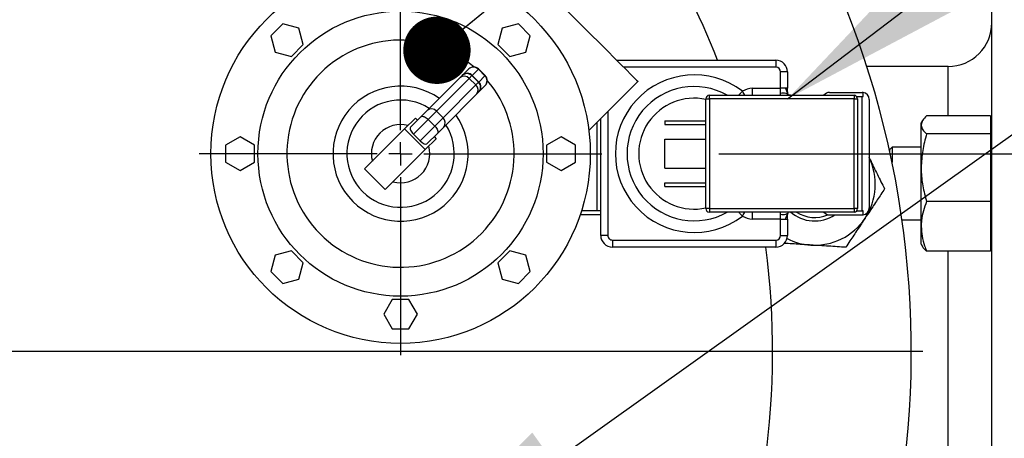
# Model space of a CAD drawing. Extents: x 0.5 to 8, y 0.5 to 10.5.
# Drawn here: x 5.9 to 6.3, y 9 to 9.2 of the extents above; entities that cross this region are included whole.
import ezdxf

# ---------------------------------------------------------------- set-up
doc = ezdxf.new("R2010")
doc.units = 0
doc.header["$MEASUREMENT"] = 0
doc.linetypes.add('SLD-SOLID', pattern=[0])
doc.layers.get('0').update_dxf_attribs({"linetype": 'CONTINUOUS'})
doc.layers.add('DIM', color=7, linetype='SLD-SOLID')
doc.styles.add('SLDTEXTSTYLE2', font='GOTHIC.TTF', dxfattribs={"width": 0.913})
doc.styles.get("Standard").update_dxf_attribs({"font": 'GOTHIC.TTF'})
doc.dimstyles.new('SLDDIMSTYLE2', dxfattribs={"dimtxt": 0.0625, "dimasz": 0.09374999999999999, "dimexe": 0, "dimexo": 0.0625, "dimgap": 0.015625, "dimtad": 0, "dimtih": 1, "dimtoh": 1, "dimlfac": 20, "dimrnd": 1e-09, "dimzin": 12, "dimdsep": 46, "dimtxsty": 'SLDTEXTSTYLE2', "dimsah": 1, "dimcen": 0.09, "dimadec": 0, "dimazin": 0, "dimtfac": 1, "dimtdec": 3, "dimtmove": 0, "dimatfit": 0, "dimfxl": 1, "dimtolj": 1, "dimtzin": 12, "dimarcsym": 0})
doc.dimstyles.new('SLDDIMSTYLE3', dxfattribs={"dimtxt": 0.18, "dimasz": 0.09374999999999999, "dimexe": 0, "dimexo": 0.0625, "dimgap": 0, "dimtad": 0, "dimtih": 1, "dimtoh": 1, "dimdec": 0, "dimrnd": 1e-09, "dimzin": 0, "dimdsep": 46, "dimtxsty": 'Standard', "dimsah": 1, "dimcen": 0.09, "dimadec": 0, "dimazin": 0, "dimtfac": 0.09374999999999999, "dimtdec": 0, "dimtofl": 0, "dimtmove": 0, "dimatfit": 3, "dimfxl": 1, "dimtolj": 1, "dimtzin": 0, "dimarcsym": 0})
doc.dimstyles.new('SLDDIMSTYLE4', dxfattribs={"dimtxt": 0.0625, "dimasz": 0.09374999999999999, "dimexe": 0, "dimexo": 0.0625, "dimgap": 0.015625, "dimtad": 0, "dimtih": 1, "dimtoh": 1, "dimlfac": 20, "dimrnd": 1e-09, "dimzin": 4, "dimdsep": 46, "dimtxsty": 'SLDTEXTSTYLE2', "dimsah": 1, "dimcen": 0.09, "dimadec": 0, "dimazin": 0, "dimtfac": 1, "dimtdec": 3, "dimtmove": 0, "dimatfit": 0, "dimfxl": 1, "dimtolj": 1, "dimtzin": 12, "dimarcsym": 0})
doc.dimstyles.new('SLDDIMSTYLE6', dxfattribs={"dimtxt": 0.18, "dimasz": 0.02884615384615385, "dimexe": 0, "dimexo": 0.0625, "dimgap": 0, "dimtad": 0, "dimtih": 1, "dimtoh": 1, "dimdec": 0, "dimrnd": 1e-09, "dimzin": 0, "dimdsep": 46, "dimtxsty": 'Standard', "dimblk1": 'DOT', "dimblk2": 'DOT', "dimsah": 1, "dimcen": 0.09, "dimadec": 0, "dimazin": 0, "dimtfac": 0.02884615384615385, "dimtdec": 0, "dimtofl": 0, "dimtmove": 0, "dimatfit": 3, "dimldrblk": 'DOT', "dimfxl": 1, "dimtolj": 1, "dimtzin": 0, "dimarcsym": 0})

# ---------------------------------------------------------------- blocks, each defined once
blk = doc.blocks.new('_D_17')
at = {"layer": 'DIM', "transparency": 16777216}
for p, q in [((5.774642275479181, 9.012877317041285), (5.774642275479173, 8.09457323008659)), ((5.874642275479179, 8.607877317041273), (5.874642275479174, 8.09457323008659)), ((5.774642275479174, 8.21957323008659), (5.625907156294621, 8.219573230086592)), ((5.874642275479176, 8.21957323008659), (6.054930737017637, 8.21957323008659)), ((5.181172941793108, 8.212137014074507), (5.181172941793108, 8.127859899270879)), ((5.181172941793108, 8.212137014074507), (5.193842050554438, 8.212137014074507)), ((5.525399830010632, 8.212137014074507), (5.512730721249302, 8.212137014074507)), ((5.525399830010632, 8.212137014074507), (5.525399830010632, 8.127859899270879)), ((5.181172941793108, 8.127859899270879), (5.193842050554438, 8.127859899270879)), ((5.525399830010632, 8.127859899270879), (5.512730721249302, 8.127859899270879))]:
    blk.add_line(p, q, dxfattribs=at)
for points in [[(5.774642275479174, 8.21957323008659), (5.680892275479174, 8.233996307009667), (5.680892275479174, 8.205150153163514)], [(5.874642275479176, 8.21957323008659), (5.968392275479176, 8.205150153163514), (5.968392275479176, 8.233996307009667)]]:
    blk.add_solid(points, dxfattribs=at)
at = {"layer": 'DIM', "transparency": 16777216, "char_height": 0.06249999999999999, "attachment_point": 1, "style": 'SLDTEXTSTYLE2'}
for s, insert in [('2.00in', (5.238798319436613, 8.299407205295028)), ('5.08cm', (5.206511159315768, 8.200257658467233))]:
    blk.add_mtext(s, dxfattribs=dict(at, insert=insert))
blk = doc.blocks.new('_D_18')
at = {"layer": 'DIM', "transparency": 16777216}
for p, q in [((5.874642275479184, 9.517877317041274), (5.874642275479188, 10.14496923729976)), ((6.055903832886511, 9.197400969389424), (6.055903832886519, 10.14496923729975)), ((5.874642275479188, 10.01996923729976), (5.694353813940727, 10.01996923729976)), ((6.055903832886517, 10.01996923729975), (6.458635684521551, 10.01996923729975)), ((6.559143010805537, 10.01253302128766), (6.559143010805537, 9.92825590648404)), ((6.559143010805537, 10.01253302128766), (6.571812119566866, 10.01253302128766)), ((6.903369899023058, 10.01253302128766), (6.89070079026173, 10.01253302128766)), ((6.903369899023058, 10.01253302128766), (6.903369899023058, 9.92825590648404)), ((6.559143010805537, 9.92825590648404), (6.571812119566866, 9.92825590648404)), ((6.903369899023058, 9.92825590648404), (6.89070079026173, 9.92825590648404))]:
    blk.add_line(p, q, dxfattribs=at)
for points in [[(5.874642275479188, 10.01996923729976), (5.780892275479188, 10.03439231422283), (5.780892275479188, 10.00554616037668)], [(6.055903832886517, 10.01996923729975), (6.149653832886517, 10.00554616037668), (6.149653832886517, 10.03439231422283)]]:
    blk.add_solid(points, dxfattribs=at)
at = {"layer": 'DIM', "transparency": 16777216, "char_height": 0.06249999999999999, "attachment_point": 1, "style": 'SLDTEXTSTYLE2'}
for s, insert in [('3.63in', (6.61676838844904, 10.09980321250819)), ('9.21cm', (6.584481228328195, 10.00065366568039))]:
    blk.add_mtext(s, dxfattribs=dict(at, insert=insert))
blk = doc.blocks.new('_D_19')
at = {"layer": 'DIM', "transparency": 16777216}
for p, q in [((7.351972391424859, 9.330088097712364), (7.291972391424859, 9.330088097712364)), ((7.291972391424859, 9.330088097712364), (7.29197239142486, 9.147400969389416)), ((7.474065365719267, 9.330088088545804), (7.455054948766725, 9.330088088545804)), ((7.455054948766725, 9.330088088545804), (7.455054948766725, 9.230782537398671)), ((7.767699621964615, 9.330088088545804), (7.786710038917156, 9.330088088545804)), ((7.786710038917156, 9.330088088545804), (7.786710038917156, 9.230782537398671)), ((7.455054948766725, 9.230782537398671), (7.474065365719267, 9.230782537398671)), ((7.786710038917156, 9.230782537398671), (7.767699621964615, 9.230782537398671)), ((6.192153832886511, 9.147400969389423), (7.416972391424861, 9.147400969389414)), ((6.329642275479181, 9.06287731704127), (7.416972391424859, 9.062877317041263)), ((7.291972391424859, 9.062877317041265), (7.291972391424859, 8.882588855502803))]:
    blk.add_line(p, q, dxfattribs=at)
for points in [[(7.29197239142486, 9.147400969389416), (7.306395468347938, 9.241150969389416), (7.277549314501784, 9.241150969389416)], [(7.291972391424859, 9.062877317041265), (7.277549314501782, 8.969127317041265), (7.306395468347935, 8.969127317041265)]]:
    blk.add_solid(points, dxfattribs=at)
at = {"layer": 'DIM', "transparency": 16777216, "char_height": 0.06249999999999999, "attachment_point": 1, "style": 'SLDTEXTSTYLE2'}
for s, insert in [('1.69in', (7.506357030391534, 9.422595686514137)), ('4.29cm', (7.474065365719267, 9.31061651260711))]:
    blk.add_mtext(s, dxfattribs=dict(at, insert=insert))
blk = doc.blocks.new('_DOT')
at = {"color": 0, "linetype": 'ByBlock'}
blk.add_line((-0.5, 0), (-1, 0), dxfattribs=at)
at = {"color": 0, "linetype": 'ByBlock', "const_width": 0.5}
blk.add_lwpolyline([(-0.25, 0, 1), (0.25, 0, 1)], format="xyb", close=True, dxfattribs=at)
blk = doc.blocks.new('SW_CENTERMARKSYMBOL_2')
at = {"layer": 'DIM', "color": 0}
blk.add_line((0.01000000000000017, 0), (0.4049999999999996, -3.278217592397116e-15), dxfattribs=at)
blk = doc.blocks.new('SW_CENTERMARKSYMBOL_4')
at = {"layer": 'DIM', "color": 0}
for p, q in [((1.092739197465705e-15, 0.01000000000000017), (1.092739197465705e-15, 0.08625000000000076)), ((0, 0), (1.092739197465705e-15, 0.00500000000000063)), ((-0.009999999999999074, 0), (-0.08624999999999966, 1.092739197465705e-15)), ((0, 0), (-0.004999999999999537, 0)), ((0, 0), (0, -0.004999999999999537)), ((0, 0), (0.00500000000000063, 0)), ((0.01000000000000017, 0), (0.08625000000000076, 0)), ((0, -0.01000000000000017), (0, -0.08624999999999966))]:
    blk.add_line(p, q, dxfattribs=at)

msp = doc.modelspace()

# ---------------------------------------------------------------- linework, layer by layer
at = {"color": 7, "linetype": 'SLD-SOLID'}
for p, q in [((6.309142272098194, 8.837877306878061), (6.309142272098194, 9.287877319772845)), ((6.005422375363025, 9.202985529116722), (6.00031927031453, 9.197882424068226)), ((6.012393346833768, 9.201117662694474), (6.005422375363025, 9.202985529116722)), ((6.106385295697422, 9.202985529116722), (6.099414324226678, 9.201117662694474)), ((6.111488386079419, 9.197882424068226), (6.106385295697422, 9.202985529116722)), ((6.00031927031453, 9.197882424068226), (6.002187136736779, 9.190911452597483)), ((6.014261213256015, 9.19414669122373), (6.012393346833768, 9.201117662694474)), ((6.099414324226678, 9.201117662694474), (6.097546457804431, 9.19414669122373)), ((6.109620534323668, 9.190911452597483), (6.111488386079419, 9.197882424068226)), ((6.00915810820752, 9.189043586175234), (6.014261213256015, 9.19414669122373)), ((6.097546457804431, 9.19414669122373), (6.102649562852926, 9.189043586175234)), ((6.002187136736779, 9.190911452597483), (6.00915810820752, 9.189043586175234)), ((6.102649562852926, 9.189043586175234), (6.109620534323668, 9.190911452597483)), ((6.148486341342549, 9.18740096781757), (6.216653844532402, 9.18740096781757)), ((6.216653844532402, 9.18740096781757), (6.216653844532402, 9.184400965140522)), ((6.290392270033152, 9.184752315748357), (6.255623226354778, 9.184752315748357)), ((6.081360203456089, 9.179928402141286), (6.082249286518659, 9.180817499870352)), ((6.082249286518659, 9.180817499870352), (6.082494774349429, 9.181062987701123)), ((6.082494774349429, 9.181062987701123), (6.085110998793247, 9.183679212144943)), ((6.086491937507192, 9.180817499870352), (6.085322079021498, 9.179647641384658)), ((6.086603520218179, 9.18092908258134), (6.086491937507192, 9.180817499870352)), ((6.086491937507192, 9.180817499870352), (6.089320356833051, 9.177989065877997)), ((6.089219744661998, 9.18354530702516), (6.086603520218179, 9.18092908258134)), ((6.086603520218179, 9.18092908258134), (6.089431939544037, 9.178100648588984)), ((6.092048163987856, 9.180716873032804), (6.089219744661998, 9.18354530702516)), ((6.09218206910764, 9.180850778152587), (6.089353649781781, 9.183679212144943)), ((6.089431939544037, 9.178100648588984), (6.092048163987856, 9.180716873032804)), ((6.21865382676177, 9.17540097177588), (6.21865382676177, 9.182400968244657)), ((6.221653829438816, 9.182400968244657), (6.21865382676177, 9.182400968244657)), ((6.221653829438816, 9.182400968244657), (6.221653829438816, 9.17540097177588)), ((6.067300943203196, 9.165869141888393), (6.081360203456089, 9.179928402141286)), ((6.085322079021498, 9.179647641384658), (6.071262804102108, 9.165588381131766)), ((6.074091238094463, 9.16275994713941), (6.088150498347356, 9.176819207392303)), ((6.085322079021498, 9.179647641384658), (6.088150498347356, 9.176819207392303)), ((6.088150498347356, 9.176819207392303), (6.089320356833051, 9.177989065877997)), ((6.089320356833051, 9.177989065877997), (6.089431939544037, 9.178100648588984)), ((6.09218206910764, 9.176608141830549), (6.089565844663821, 9.173991917386731)), ((6.136544732626366, 9.15733118718624), (6.157550441966618, 9.178336896526494)), ((6.088431259103984, 9.172857331826894), (6.074371998851091, 9.158798071574001)), ((6.089320356833051, 9.17374642955596), (6.088431259103984, 9.172857331826894)), ((6.089565844663821, 9.173991917386731), (6.089320356833051, 9.17374642955596)), ((6.188153819100461, 9.172400969098835), (6.250153825537763, 9.172400969098835)), ((6.188153819100461, 9.17090096776031), (6.188153819100461, 9.172400969098835)), ((6.206653845386579, 9.172400969098835), (6.206653845386579, 9.17540097177588)), ((6.206653845386579, 9.17540097177588), (6.21865382676177, 9.17540097177588)), ((6.239653845501095, 9.173650965325438), (6.253653838438648, 9.173650965325438)), ((6.250153825537763, 9.172400969098835), (6.250153825537763, 9.17090096776031)), ((6.251271852622218, 9.171900973541494), (6.253653838438648, 9.171900973541494)), ((6.253653838438648, 9.12290096892706), (6.253653838438648, 9.171900973541494)), ((6.253653838438648, 9.171900973541494), (6.25397902401541, 9.171900973541494)), ((6.25397902401541, 9.171900973541494), (6.25397902401541, 9.173633292196266)), ((6.186653847094933, 9.123900960041745), (6.186653847094933, 9.17090096776031)), ((6.186653847094933, 9.17090096776031), (6.188153819100461, 9.17090096776031)), ((6.250153825537763, 9.17090096776031), (6.188153819100461, 9.17090096776031)), ((6.188153819100461, 9.17090096776031), (6.188153819100461, 9.123900960041745)), ((6.250153825537763, 9.123900960041745), (6.250153825537763, 9.17090096776031)), ((6.250153825537763, 9.17090096776031), (6.251653826876286, 9.17090096776031)), ((6.251653826876286, 9.17090096776031), (6.251653826876286, 9.123900960041745)), ((6.256653841115694, 9.170650962648393), (6.256653841115694, 9.124150965153664)), ((6.064617927530955, 9.163186126216154), (6.067300943203196, 9.165869141888393)), ((6.071262804102108, 9.165588381131766), (6.06773253421742, 9.16205809658058)), ((6.071262804102108, 9.165588381131766), (6.074091238094463, 9.16275994713941)), ((6.308642261874355, 9.16362969975862), (6.281214504055487, 9.16362969975862)), ((6.308642261874355, 9.16362969975862), (6.308642261874355, 9.159744529973766)), ((6.057665303848258, 9.158001270112052), (6.062307352889578, 9.16264333381987)), ((6.060134599322746, 9.158702798007942), (6.064617927530955, 9.163186126216154)), ((6.06773253421742, 9.16205809658058), (6.061436412284091, 9.15576198931375)), ((6.062307352889578, 9.16264333381987), (6.063191244012125, 9.161759442697322)), ((6.06773253421742, 9.16205809658058), (6.070560953543279, 9.159229677254721)), ((6.070560953543279, 9.159229677254721), (6.074091238094463, 9.16275994713941)), ((6.14165383627223, 9.112400959557398), (6.14165383627223, 9.162440290832107)), ((6.169153841256493, 9.161400964171829), (6.169153841256493, 9.159900962833307)), ((6.169153841256493, 9.161400964171829), (6.186653847094933, 9.161400964171829)), ((6.169153841256493, 9.159900962833307), (6.186653847094933, 9.159900962833307)), ((6.279434753948646, 9.161570083551482), (6.278892269548805, 9.16063045973943)), ((6.278892269548805, 9.159744529973766), (6.278892269548805, 9.16063045973943)), ((6.278892269548805, 9.141359753022945), (6.278892269548805, 9.159744529973766)), ((6.309142272098194, 9.16063045973943), (6.308642261874355, 9.16063045973943)), ((6.308642261874355, 9.159744529973766), (6.308642261874355, 9.155859374855408)), ((6.04052521385204, 9.140861180115836), (6.057665303848258, 9.158001270112052)), ((6.057665303848258, 9.158001270112052), (6.066504127074751, 9.14916244688556)), ((6.061436412284091, 9.15576198931375), (6.064264846276447, 9.152933555321393)), ((6.064264846276447, 9.152933555321393), (6.070560953543279, 9.159229677254721)), ((6.071688997845348, 9.156115055901761), (6.067205669637137, 9.15163172769355)), ((6.074371998851091, 9.158798071574001), (6.071688997845348, 9.156115055901761)), ((6.308642261874355, 9.155859374855408), (6.281214504055487, 9.155859374855408)), ((6.308642261874355, 9.155859374855408), (6.308642261874355, 9.141359753022945)), ((5.987153830402816, 9.154617841197712), (5.980903834603301, 9.151009398882746)), ((5.980903834603301, 9.151009398882746), (5.980903834603301, 9.143792543585807)), ((5.993403833535579, 9.151009398882746), (5.987153830402816, 9.154617841197712)), ((5.993403833535579, 9.143792543585807), (5.993403833535579, 9.151009398882746)), ((6.066504127074751, 9.14916244688556), (6.071146190782567, 9.153804481260382)), ((6.07026229966002, 9.15468837238293), (6.071146190782567, 9.153804481260382)), ((6.124653840657631, 9.154617841197712), (6.118403830191618, 9.151009398882746)), ((6.118403830191618, 9.151009398882746), (6.118403830191618, 9.143792543585807)), ((6.130903821790649, 9.151009398882746), (6.124653840657631, 9.154617841197712)), ((6.130903821790649, 9.143792543585807), (6.130903821790649, 9.151009398882746)), ((6.169153841256493, 9.15365098170029), (6.186653847094933, 9.15365098170029)), ((6.169153841256493, 9.141150960768265), (6.169153841256493, 9.15365098170029)), ((6.04936405174503, 9.132022356889342), (6.066504127074751, 9.14916244688556)), ((6.266392277949775, 9.150255452925727), (6.26539228683509, 9.149255461811043)), ((6.26539228683509, 9.148401813005801), (6.26539228683509, 9.149255461811043)), ((6.278892269548805, 9.150255452925727), (6.266392277949775, 9.150255452925727)), ((6.266392277949775, 9.150255452925727), (6.266392277949775, 9.145679007126553)), ((5.980903834603301, 9.143792543585807), (5.987153830402816, 9.140184086604345)), ((5.987153830402816, 9.140184086604345), (5.993403833535579, 9.143792543585807)), ((6.118403830191618, 9.143792543585807), (6.124653840657631, 9.140184086604345)), ((6.124653840657631, 9.140184086604345), (6.130903821790649, 9.143792543585807)), ((6.266392277949775, 9.145679007126553), (6.266392277949775, 9.143697710014667)), ((6.040524260529719, 9.140860241460011), (6.04936309842271, 9.132021388900524)), ((6.04052521385204, 9.140861180115836), (6.04936405174503, 9.132022356889342)), ((6.169153841256493, 9.141150960768265), (6.186653847094933, 9.141150960768265)), ((6.278892269548805, 9.116245693809367), (6.278892269548805, 9.141359753022945)), ((6.308642261874355, 9.141359753022945), (6.308642261874355, 9.12686013119048)), ((6.169153841256493, 9.134900979635246), (6.186653847094933, 9.134900979635246)), ((6.169153841256493, 9.133400978296724), (6.169153841256493, 9.134900979635246)), ((6.169153841256493, 9.133400978296724), (6.186653847094933, 9.133400978296724)), ((6.308642261874355, 9.12686013119048), (6.281214504055487, 9.12686013119048)), ((6.308642261874355, 9.12686013119048), (6.308642261874355, 9.116245693809367)), ((6.140153834933708, 9.12290096892706), (6.133371958611854, 9.12290096892706)), ((6.14165383627223, 9.12290096892706), (6.140153834933708, 9.12290096892706)), ((6.188153819100461, 9.123900960041745), (6.186653847094933, 9.123900960041745)), ((6.188153819100461, 9.123900960041745), (6.250153825537763, 9.123900960041745)), ((6.188153819100461, 9.123900960041745), (6.188153819100461, 9.122400958703222)), ((6.250153825537763, 9.122400958703222), (6.188153819100461, 9.122400958703222)), ((6.206653845386579, 9.119400956026174), (6.206653845386579, 9.122400958703222)), ((6.221653829438816, 9.121478876021866), (6.221653829438816, 9.121826736003358)), ((6.251653826876286, 9.123900960041745), (6.250153825537763, 9.123900960041745)), ((6.250153825537763, 9.123900960041745), (6.250153825537763, 9.122400958703222)), ((6.251271852622218, 9.12290096892706), (6.253653838438648, 9.12290096892706)), ((6.25397902401541, 9.12290096892706), (6.253653838438648, 9.12290096892706)), ((6.25397902401541, 9.121168650272287), (6.25397902401541, 9.12290096892706)), ((6.14165383627223, 9.121150962476618), (6.132796621258201, 9.121150962476618)), ((6.21865382676177, 9.119400956026174), (6.206653845386579, 9.119400956026174)), ((6.21865382676177, 9.112400959557398), (6.21865382676177, 9.119400956026174)), ((6.221653829438816, 9.119400956026174), (6.221653829438816, 9.112400959557398)), ((6.239653845501095, 9.121150962476618), (6.253653838438648, 9.121150962476618)), ((6.270684751029426, 9.119005459261654), (6.278892269548805, 9.119005459261654)), ((6.278892269548805, 9.108630467114448), (6.278892269548805, 9.116245693809367)), ((6.308642261874355, 9.116245693809367), (6.308642261874355, 9.105631227095259)), ((6.144653838949277, 9.112400959557398), (6.14165383627223, 9.112400959557398)), ((6.146653821178645, 9.11040097732803), (6.216653844532402, 9.11040097732803)), ((6.146653821178645, 9.11040097732803), (6.146653821178645, 9.107400974650984)), ((6.216653844532402, 9.11040097732803), (6.216653844532402, 9.107400974650984)), ((6.21865382676177, 9.112400959557398), (6.221653829438816, 9.112400959557398)), ((6.00915810820752, 9.105758356293318), (6.002187136736779, 9.10389048987107)), ((6.014261213256015, 9.100655236578326), (6.00915810820752, 9.105758356293318)), ((6.102649562852926, 9.105758356293318), (6.097546457804431, 9.100655236578326)), ((6.109620534323668, 9.10389048987107), (6.102649562852926, 9.105758356293318)), ((6.216653844532402, 9.107400974650984), (6.146653821178645, 9.107400974650984)), ((6.278892269548805, 9.108630467114448), (6.279434753948646, 9.107690843302397)), ((6.308642261874355, 9.105631227095259), (6.281214504055487, 9.105631227095259)), ((6.308642261874355, 9.108630467114448), (6.309142272098194, 9.108630467114448)), ((6.002187136736779, 9.10389048987107), (6.00031927031453, 9.09691950373383)), ((6.012393346833768, 9.09368427977408), (6.014261213256015, 9.100655236578326)), ((6.097546457804431, 9.100655236578326), (6.099414324226678, 9.09368427977408)), ((6.111488386079419, 9.09691950373383), (6.109620534323668, 9.10389048987107)), ((6.00031927031453, 9.09691950373383), (6.005422375363025, 9.091816413351832)), ((6.106385295697422, 9.091816413351832), (6.111488386079419, 9.09691950373383)), ((6.005422375363025, 9.091816413351832), (6.012393346833768, 9.09368427977408)), ((6.099414324226678, 9.09368427977408), (6.106385295697422, 9.091816413351832)), ((6.052295400548505, 9.084900983906131), (6.048686958233539, 9.078650973440118)), ((6.059512270511941, 9.084900983906131), (6.052295400548505, 9.084900983906131)), ((6.063120712826907, 9.078650973440118), (6.059512270511941, 9.084900983906131)), ((6.048686958233539, 9.078650973440118), (6.052295400548505, 9.072400962974106)), ((6.059512270511941, 9.072400962974106), (6.063120712826907, 9.078650973440118)), ((6.052295400548505, 9.072400962974106), (6.059512270511941, 9.072400962974106))]:
    msp.add_line(p, q, dxfattribs=at)
at = {"color": 8, "linetype": 'SLD-SOLID'}
for p, q in [((6.290392270033152, 9.16362969975862), (6.290392270033152, 9.184752315748357)), ((6.089219744661998, 9.18354530702516), (6.089353649781781, 9.183679212144943)), ((6.092048163987856, 9.180716873032804), (6.09218206910764, 9.180850778152587)), ((6.216653844532402, 9.184400965140522), (6.151486344019595, 9.184400965140522)), ((6.144653838949277, 9.165440293509153), (6.144653838949277, 9.112400959557398)), ((6.140153834933708, 9.12290096892706), (6.140153834933708, 9.160940289493583)), ((6.290392270033152, 9.017124166869705), (6.290392270033152, 9.105631227095259))]:
    msp.add_line(p, q, dxfattribs=at)
at = {"color": 7, "linetype": 'SLD-SOLID', "flags": 128}
for points in [[(6.086839753489193, 9.249047570337424), (6.08708791062246, 9.248799413204157), (6.08782889139592, 9.248058432430696), (6.089052297263031, 9.246835026563584), (6.090740968422025, 9.245146355404591), (6.092871174480369, 9.243016149346246), (6.095413025116693, 9.240474298709922), (6.098330836743218, 9.237556487083397), (6.101583660499654, 9.234303663326962), (6.105125810247105, 9.230761513579512), (6.10890758122643, 9.226979742600186), (6.112875880717629, 9.223011443108987), (6.116975005364192, 9.218912318462426), (6.121147403830955, 9.214739919995662), (6.125334512794448, 9.210552825698665), (6.129477534267244, 9.206409789559373), (6.13351833025429, 9.202368978905827), (6.137400200077265, 9.19848712374935), (6.141068613699439, 9.194818724793674), (6.144472062382509, 9.191415261444106), (6.14756279201147, 9.188324517148649), (6.150297448420486, 9.18558987540613), (6.152637576053798, 9.183249747772818), (6.154550380623583, 9.181336943203032), (6.156008963773906, 9.179878345386213), (6.156992909740612, 9.178894428752502), (6.157488344017313, 9.178398979809304), (6.157550441966618, 9.178336896526494)], [(6.064617927530955, 9.163186126216154), (6.064852459488289, 9.163339156448334), (6.065159517274465, 9.163404774356977), (6.065527279692708, 9.163380457304557), (6.065941608239683, 9.163267173279891), (6.066386589765886, 9.163069234233166), (6.066845123135535, 9.162794281409443), (6.067299593885449, 9.16245286002024), (6.06773253421742, 9.16205809658058)], [(6.070560953543279, 9.159229677254721), (6.070955716982938, 9.158796736922753), (6.071297138372142, 9.158342266172836), (6.07157210586236, 9.157883732803187), (6.071770030242588, 9.157438736610487), (6.071883328933752, 9.157024408063513), (6.071907631319675, 9.156656645645269), (6.071842013411032, 9.15634960252559), (6.071688997845348, 9.156115055901761)]]:
    msp.add_lwpolyline(points, dxfattribs=at)
at = {"color": 8, "linetype": 'SLD-SOLID', "flags": 128}
for points in [[(6.203400434970254, 9.172400969098835), (6.203199709289054, 9.172709420202247), (6.202916851223321, 9.17314414984688), (6.202609910769124, 9.173615868397548), (6.202290709123234, 9.174106433397165)], [(6.202290709123234, 9.120695509071387), (6.202609910769124, 9.121186074071007), (6.202916851223321, 9.121657777955175), (6.203199709289054, 9.122092522266305), (6.203400434970254, 9.122400958703222)]]:
    msp.add_lwpolyline(points, dxfattribs=at)
at = {"color": 7, "linetype": 'SLD-SOLID'}
for radius in [0.08125000000000078, 0.06105906580694873]:
    msp.add_circle((6.055903832886511, 9.147400969389409), radius, dxfattribs=at)
for centre, radius, start, end in [((5.874642275479181, 9.06287731704127), 0.4000000000000004, 299.4051154769218, 77.36437490697833), ((5.87464227547918, 9.06287731704127), 0.3406250000000002, 21.44291346234533, 43.06080380480672), ((6.290392275479181, 9.20350231704127), 0.01874999999999982, 270.0000000000008, 0), ((6.087232323458652, 9.181557887086296), 0.003000000000000421, 45.00000000001199, 134.999999999988), ((6.216653832886511, 9.182400969389409), 0.005000000000000782, 0, 90), ((6.083199342990286, 9.177787076108304), 0.002822713482764589, 41.23436883169246, 130.6585825280675), ((6.084370609835279, 9.178696173462923), 0.003000000000000421, 45.00000000001199, 134.999999999988), ((6.084482051557835, 9.178937269297725), 0.002909974129370805, 43.1945689355579, 133.072183054158), ((6.087098276001654, 9.181553493741541), 0.002909974129373237, 43.1945689356089, 133.0721830541102), ((6.090056413887345, 9.178595413525365), 0.002909924209423432, 316.927046655681, 46.80621467134466), ((6.090060750583397, 9.17872945996155), 0.003000000000001049, 315.0000000000008, 45), ((6.18165383288651, 9.147400969389409), 0.03374999999999997, 52.30462556593943, 307.6953744340614), ((6.216653832886511, 9.182400969389409), 0.002000000000000668, 0, 90), ((6.086289972191376, 9.174696474133382), 0.002822685612253062, 319.3408574013898, 48.76619123878626), ((6.087199036960024, 9.175867746338177), 0.003000000000001049, 315.0000000000008, 45), ((6.087440189443527, 9.175979189081547), 0.00290992420942153, 316.927046655669, 46.80621467133346), ((6.18165383288651, 9.147400969389409), 0.02875000000000083, 60.40815420604935, 299.591845793953), ((6.188153832886511, 9.17090096938941), 0.001500000000000057, 90, 180), ((6.206653832886511, 9.167400969389409), 0.008000000000000895, 90, 123.0513043225361), ((6.23965383288651, 9.170650969389408), 0.003000000000000256, 90, 144.314665287322), ((6.25015383288651, 9.17090096938941), 0.001500000000000057, 0, 90), ((6.253653832886511, 9.170650969389408), 0.003000000000001041, 83.77689596835701, 90), ((6.253653832886511, 9.170650969389408), 0.003000000000001041, 0, 83.77689596835701), ((6.069140075058964, 9.163727818391836), 0.00282270655574027, 41.23442360994716, 130.6584978382033), ((6.055903832886511, 9.147400969389409), 0.0125000000000007, 75.00000000000036, 194.9999999999944), ((6.072230711938482, 9.16063721388049), 0.00282268561225441, 319.3408574014133, 48.76619123875913), ((6.055903832886511, 9.147400969389409), 0.0125000000000003, 254.9999999999972, 15.00000000000253), ((6.23324189362662, 9.134207216028413), 0.02600000000000047, 326.3689519439502, 26.36895194394851), ((6.188153832886511, 9.123900969389409), 0.001500000000000057, 180, 270.0000000000008), ((6.23324189362662, 9.134207216028413), 0.01562500000000021, 228.4862420676999, 303.6978423896323), ((6.23324189362662, 9.134207216028413), 0.01412499999999969, 236.7034553626518, 293.5018583569326), ((6.23965383288651, 9.12415096938941), 0.003000000000000256, 215.6853347126788, 270.0000000000008), ((6.25015383288651, 9.123900969389409), 0.001500000000000057, 270.0000000000008, 0), ((6.253653832886511, 9.12415096938941), 0.003000000000001041, 276.2231040316438, 0), ((6.206653832886511, 9.12740096938941), 0.008000000000000895, 236.9486956774647, 270.0000000000008), ((6.23324189362662, 9.134207216028413), 0.02600000000000047, 266.368951943952, 326.3689519439502), ((6.253653832886511, 9.12415096938941), 0.003000000000001041, 270.0000000000008, 276.2231040316438), ((6.146653832886511, 9.112400969389409), 0.005000000000000782, 180, 270.0000000000008), ((6.146653832886511, 9.112400969389409), 0.002000000000000668, 180, 270.0000000000008), ((6.216653832886511, 9.112400969389409), 0.00199999999999978, 270.0000000000008, 0), ((6.216653832886511, 9.112400969389409), 0.004999999999999893, 270.0000000000008, 0), ((6.23324189362662, 9.134207216028413), 0.02600000000000001, 243.058763097807, 266.368951943952), ((5.87464227547918, 9.06287731704127), 0.340625000000001, 244.5085368704179, 7.51071718851825)]:
    msp.add_arc(centre, radius, start, end, dxfattribs=at)
at = {"color": 8, "linetype": 'SLD-SOLID'}
for centre, radius, start, end in [((6.055903832886511, 9.147400969389409), 0.04865223891143308, 49.79173271035393, 40.20826728967059), ((6.055903832886511, 9.147400969389409), 0.02893861495487909, 54.94946571312648, 224.9999999999983), ((6.055903832886511, 9.147400969389409), 0.02298333804503061, 57.56510899775227, 32.43489100224706), ((6.18165383288651, 9.147400969389409), 0.02374999999999974, 77.84680253099008, 282.1531974690108), ((6.055903832886511, 9.147400969389409), 0.02893861495487909, 224.9999999999983, 35.05053428687252)]:
    msp.add_arc(centre, radius, start, end, dxfattribs=at)
at = {"color": 7, "linetype": 'SLD-SOLID'}
for centre, major_axis, ratio, start_param, end_param in [((6.062255920032128, 9.156581483659773), (-0.002121320343559496, 0.002121320343560384), 0.3863164856509803, 0, 1.570796326794978), ((6.065084347156875, 9.153753056535027), (-0.002121320343559496, 0.002121320343558608), 0.3863164856505139, 1.570796326794606, 3.141592653589251)]:
    msp.add_ellipse(centre, major_axis=major_axis, ratio=ratio, start_param=start_param, end_param=end_param, dxfattribs=at)
at = {"color": 8, "linetype": 'SLD-SOLID'}
for points, knots in [([(6.200658269314651, 9.172400969098835), (6.200907832313596, 9.172676441413595), (6.20140581021403, 9.173226118751632), (6.201996196535771, 9.173813446547095), (6.202290709123234, 9.174106433397165)], [0, 0, 0, 0, 0.5011527594434914, 1, 1, 1, 1]), ([(6.202290709123234, 9.120695509071387), (6.201888715542873, 9.121097046464014), (6.201289465327789, 9.121695616641873), (6.200816373922911, 9.122226279224465), (6.200660645287205, 9.122400958703222)], [0, 0, 0, 0, 0.6708275946228422, 1, 1, 1, 1])]:
    msp.add_open_spline(points, degree=3, knots=knots, dxfattribs=at)
at = {"color": 7, "linetype": 'SLD-SOLID'}
for points, knots in [([(6.21865382676177, 9.173279653614863), (6.21865382676177, 9.173426393941773), (6.21865382676177, 9.173719889681108), (6.21865382676177, 9.174246390792199), (6.21865382676177, 9.174811762047145), (6.21865382676177, 9.175204557145399), (6.21865382676177, 9.17540097177588)], [0, 0, 0, 0, 0.2500061749763882, 0.5000380516283168, 0.7499972841274528, 1, 1, 1, 1]), ([(6.220775159589286, 9.17540097177588), (6.220628446218591, 9.17540097177588), (6.22033505957109, 9.17540097177588), (6.219808195813185, 9.17540097177588), (6.219243152458714, 9.17540097177588), (6.218850266515642, 9.17540097177588), (6.21865382676177, 9.17540097177588)], [0, 0, 0, 0, 0.250013660555314, 0.4999589972741501, 0.7499835938810713, 1, 1, 1, 1]), ([(6.21865382676177, 9.173279653614863), (6.219050244444788, 9.173383709316896), (6.219862415574999, 9.17359689616689), (6.221102424251326, 9.173351906866547), (6.221649019744375, 9.172964751833236), (6.221981860316043, 9.17272899997606)], [0, 0, 0, 0, 0.2716033743892582, 0.5564545402379607, 1, 1, 1, 1]), ([(6.21865382676177, 9.172400969098835), (6.21865382676177, 9.172412051275298), (6.21865382676177, 9.172434215004085), (6.21865382676177, 9.172613808614246), (6.21865382676177, 9.172886542204472), (6.21865382676177, 9.173148603782028), (6.21865382676177, 9.173279653614863)], [0, 0, 0, 0, 0.2499900588038872, 0.499966038367994, 0.7499466816339941, 1, 1, 1, 1]), ([(6.220623948002761, 9.172405222383034), (6.220843174882616, 9.172426978066795), (6.22140591511948, 9.17248282340219), (6.221763549603388, 9.172635687307423), (6.221981860316043, 9.17272899997606)], [0, 0, 0, 0, 0.3895702945946227, 1, 1, 1, 1]), ([(6.220775159589286, 9.17540097177588), (6.22094482069928, 9.174888255788218), (6.221262792704919, 9.173927344174912), (6.22175314602877, 9.173110158068996), (6.221981860316043, 9.17272899997606)], [0, 0, 0, 0, 0.5335724748917545, 1, 1, 1, 1]), ([(6.221653829438816, 9.17540097177588), (6.221642747591439, 9.17540097177588), (6.221620584520805, 9.17540097177588), (6.221440986678577, 9.17540097177588), (6.221168273463035, 9.17540097177588), (6.220906210756849, 9.17540097177588), (6.220775159589286, 9.17540097177588)], [0, 0, 0, 0, 0.2499907935882049, 0.499967507895247, 0.7499459466637406, 1, 1, 1, 1]), ([(6.221981860316043, 9.17272899997606), (6.221917548537695, 9.172804756353397), (6.2218398381871, 9.172896295645165), (6.221788259482135, 9.17310766723351), (6.221754601521403, 9.17328900901843), (6.221683897643119, 9.17377085104481), (6.221647998554875, 9.174331108728769), (6.221649369701391, 9.174959671094648), (6.221652335242684, 9.175253117831053), (6.221653829438816, 9.17540097177588)], [0, 0, 0, 0, 0.1963656565113119, 0.2372760387609714, 0.2793188198087788, 0.3924971413549631, 0.7005944757677238, 0.8491437035442893, 1, 1, 1, 1]), ([(6.222228052138679, 9.172400969098835), (6.222163753565193, 9.172425170094433), (6.222067734306597, 9.17246131026876), (6.221914970564804, 9.172576513521047), (6.221940963620627, 9.17267093956668), (6.22196360885575, 9.172703088658642), (6.221981860316043, 9.17272899997606)], [0, 0, 0, 0, 0.2482691012252334, 0.3707487388769523, 0.4928401342002998, 1, 1, 1, 1]), ([(6.222864402120845, 9.17245558713455), (6.222864358146159, 9.17245472051848), (6.222864249973893, 9.1724525887505), (6.222838841107752, 9.172443036123957), (6.222772763390829, 9.17243611293181), (6.222673537937893, 9.172437130209914), (6.222509077747501, 9.172453540590277), (6.222251565051919, 9.17251211246348), (6.222077586960286, 9.172652019815922), (6.221981860316043, 9.17272899997606)], [0, 0, 0, 0, 0.06350122251997486, 0.1562051269200167, 0.2481505489617349, 0.3473182149271937, 0.4564748282290985, 0.7009402720319143, 1, 1, 1, 1]), ([(6.281214504055487, 9.16362969975862), (6.280565439974511, 9.162998727007475), (6.279255409986014, 9.16172521141764), (6.279014047300409, 9.16040874389258), (6.278892269548805, 9.159744529973766)], [0, 0, 0, 0, 0.4954574221010931, 1, 1, 1, 1]), ([(6.278892269548805, 9.159744529973766), (6.278895040163292, 9.159652427896798), (6.278916018139425, 9.158955068093684), (6.279423285244401, 9.15764010791517), (6.280613793069593, 9.156456569293812), (6.281214504055487, 9.155859374855408)], [0, 0, 0, 0, 0.07010262646835934, 0.5307888312754777, 1, 1, 1, 1]), ([(6.281214504055487, 9.155859374855408), (6.280565439983623, 9.15350457089754), (6.279255410809679, 9.148751786053248), (6.279014047528317, 9.14383864194002), (6.278892269548805, 9.141359753022945)], [0, 0, 0, 0, 0.4954577232118816, 1, 1, 1, 1]), ([(6.256536655802763, 9.145755096914224), (6.256694716345971, 9.145436258154241), (6.257891517511728, 9.143022078170494), (6.260147954744937, 9.138470268084122), (6.262179007230398, 9.134373178609593), (6.263203840116214, 9.132305860280953)], [0, 0, 0, 0, 0.07010093208480239, 0.5307895034172441, 1, 1, 1, 1]), ([(6.278892269548805, 9.141359753022945), (6.278895040268776, 9.141016011197689), (6.278916019599913, 9.138413267631256), (6.279423278969228, 9.133505999358967), (6.280613792523751, 9.12908891286501), (6.281214504055487, 9.12686013119048)], [0, 0, 0, 0, 0.07010089399105933, 0.530789788819363, 1, 1, 1, 1]), ([(6.263203840116214, 9.132305860280953), (6.26217336610403, 9.130756700784858), (6.260102787779864, 9.127643904115196), (6.257308528088676, 9.12344313096808), (6.255561477595306, 9.120816700322251), (6.254890048157848, 9.119807305998652)], [0, 0, 0, 0, 0.3788733989125689, 0.7612875609833646, 0.9999999999999999, 0.9999999999999999, 0.9999999999999999, 0.9999999999999999]), ([(6.281214504055487, 9.12686013119048), (6.28072191021911, 9.125544493920426), (6.279732119706091, 9.122900925949603), (6.279000794054538, 9.119333430362495), (6.278922398711957, 9.117102928014237), (6.278892269548805, 9.116245693809367)], [0, 0, 0, 0, 0.3788730912594699, 0.7612864061078377, 1, 1, 1, 1]), ([(6.21865382676177, 9.12152228885369), (6.21865382676177, 9.121653340021254), (6.21865382676177, 9.12191540272744), (6.21865382676177, 9.122188115942983), (6.21865382676177, 9.12236771378521), (6.21865382676177, 9.122389876855845), (6.21865382676177, 9.122400958703222)], [0, 0, 0, 0, 0.2500540533362595, 0.500032492104753, 0.750009206411795, 1, 1, 1, 1]), ([(6.21865382676177, 9.12152228885369), (6.219050244247349, 9.121418227234482), (6.219862414178114, 9.121205028470195), (6.221102427253522, 9.121450018728382), (6.221649020561416, 9.121837193138706), (6.221981860316043, 9.12207295715899)], [0, 0, 0, 0, 0.2716032773298542, 0.5564537967390285, 1, 1, 1, 1]), ([(6.21865382676177, 9.119400956026174), (6.21865382676177, 9.119597375606286), (6.21865382676177, 9.11999017572915), (6.21865382676177, 9.120555551680365), (6.21865382676177, 9.121082052786445), (6.21865382676177, 9.121375548526448), (6.21865382676177, 9.12152228885369)], [0, 0, 0, 0, 0.2500073692657626, 0.4999650508811538, 0.7499953761986136, 1, 1, 1, 1]), ([(6.220775159589286, 9.119400956026174), (6.220944820713261, 9.1199136767364), (6.221262792773268, 9.120874597285663), (6.221753146034706, 9.121691794054126), (6.221981860316043, 9.12207295715899)], [0, 0, 0, 0, 0.5335724276276168, 0.9999999999999999, 0.9999999999999999, 0.9999999999999999, 0.9999999999999999]), ([(6.22167049057968, 9.120284524485784), (6.221659930985207, 9.120581677460324), (6.221647038633798, 9.120944475537538), (6.221716894986583, 9.121378284041413), (6.22174970426031, 9.121534215966873), (6.22177542316929, 9.121641552964718), (6.221797985825202, 9.121728853098686), (6.221829156362872, 9.121863084971714), (6.221912663467947, 9.12197785488062), (6.221981860316043, 9.12207295715899)], [0, 0, 0, 0, 0.3772782521724454, 0.4606241101037578, 0.5410655467581762, 0.5783683761832276, 0.6129955119413383, 0.679314822984988, 1, 1, 1, 1]), ([(6.21865382676177, 9.119400956026174), (6.218850266515642, 9.119400956026174), (6.219243152458714, 9.119400956026174), (6.219808195813185, 9.119400956026176), (6.22033505957109, 9.119400956026174), (6.220628446218591, 9.119400956026174), (6.220775159589286, 9.119400956026174)], [0, 0, 0, 0, 0.2500164061189287, 0.50004100272585, 0.749986339444686, 1, 1, 1, 1]), ([(6.220775159589286, 9.119400956026174), (6.220906210756849, 9.119400956026174), (6.221168273463035, 9.119400956026174), (6.221440986678577, 9.119400956026174), (6.221620584520805, 9.119400956026176), (6.221642747591439, 9.119400956026174), (6.221653829438816, 9.119400956026174)], [0, 0, 0, 0, 0.2500540533362595, 0.500032492104753, 0.750009206411795, 1, 1, 1, 1]), ([(6.221653829438816, 9.119400956026174), (6.221653829438816, 9.11962721701595), (6.221653829438816, 9.11993551992845), (6.221653829438816, 9.120211657907424), (6.221653829438816, 9.120285140478668)], [0, 0, 0, 0, 0.7338918336546223, 1, 1, 1, 1]), ([(6.254890048157848, 9.119807305998652), (6.253800431220097, 9.118169214043931), (6.25160506102187, 9.114868771351869), (6.2488339660031, 9.11070288888736), (6.247172171469135, 9.108204601758217), (6.246576256199483, 9.107308722383356)], [0, 0, 0, 0, 0.387270870522077, 0.7802769012931755, 1, 1, 1, 1]), ([(6.278892269548805, 9.116245693809367), (6.278969243148897, 9.114854539506508), (6.279124330200411, 9.112051630213351), (6.280098886066039, 9.108513722988045), (6.280920039334988, 9.106392055044823), (6.281214504055487, 9.105631227095259)], [0, 0, 0, 0, 0.387270497423252, 0.7802758284712981, 1, 1, 1, 1]), ([(6.231595279927665, 9.108259404734326), (6.231240180270235, 9.108281938115931), (6.228551431922023, 9.108452556676959), (6.224713776170472, 9.10869609540164), (6.221348909471589, 9.108909618573799), (6.220249043000362, 9.108979412416737)], [0, 0, 0, 0, 0.09291059784297721, 0.7035017107307273, 1, 1, 1, 1]), ([(6.246576256199483, 9.107308722383356), (6.244143277531019, 9.107463123394357), (6.239232723435049, 9.107774755603394), (6.23415646165881, 9.10809687986603), (6.231595279927665, 9.108259404734326)], [0, 0, 0, 0, 0.4954590909527267, 1, 1, 1, 1]), ([(6.281214504055487, 9.105631227095259), (6.280491138073702, 9.106259220422105), (6.279701639509744, 9.106944627038128), (6.279490161375408, 9.10765322327651), (6.279472446846547, 9.107712579051302)], [0, 0, 0, 0, 0.9162347023884866, 1, 1, 1, 1])]:
    msp.add_open_spline(points, degree=3, knots=knots, dxfattribs=at)

# ---------------------------------------------------------------- block references
at = {"layer": 'DIM'}
for name, p in [('SW_CENTERMARKSYMBOL_2', (5.874642275479182, 9.062877317041265)), ('SW_CENTERMARKSYMBOL_4', (6.055903832886511, 9.147400969389393))]:
    msp.add_blockref(name, p, dxfattribs=at)

# ---------------------------------------------------------------- dimensions: what is measured, and where the dimension line sits
for base, p1, p2, dimstyle, picture, middle in [((5.874642275479188, 10.01996923729976), (6.055903832886511, 9.147400969389425), (5.874642275479184, 9.467877317041273), 'SLDDIMSTYLE2', '_D_18', (6.7312564549143, 10.01996923729975)), ((5.874642275479175, 8.21957323008659), (5.774642275479181, 9.062877317041284), (5.874642275479179, 8.657877317041274), 'SLDDIMSTYLE4', '_D_17', (5.353286385901871, 8.219573230086594))]:
    dim = msp.add_linear_dim(base=base, p1=p1, p2=p2, dimstyle=dimstyle, dxfattribs=at)
    dim.commit()
    dim.dimension.update_dxf_attribs({"geometry": picture, "text_midpoint": middle, "dimtype": 160})
dim = msp.add_linear_dim(base=(7.291972391424862, 9.147400969389414), p1=(6.279642275479182, 9.06287731704127), p2=(6.142153832886511, 9.147400969389423), angle=90.0000000000002, dimstyle='SLDDIMSTYLE2', dxfattribs=at)
dim.commit()
dim.dimension.update_dxf_attribs({"geometry": '_D_19', "text_midpoint": (7.291972391424863, 9.330088097712364), "dimtype": 160})

# ---------------------------------------------------------------- leaders
for points, dimstyle in [([(6.071494465129823, 9.19169008951479), (7.146935169518386, 10.07172864735828), (7.226907248376431, 10.07172864735828)], 'SLDDIMSTYLE6'), ([(6.221640518529958, 9.170900969389425), (7.0220172704998, 9.780318698979475), (7.102017270499799, 9.780318698979475)], 'SLDDIMSTYLE3'), ([(6.044933402382529, 8.960981936529489), (6.760394589961299, 9.471067325189718), (6.840343031139236, 9.471067325189718)], 'SLDDIMSTYLE3')]:
    msp.add_leader(points, dimstyle=dimstyle, dxfattribs=at)

doc.saveas('drawing.dxf')
